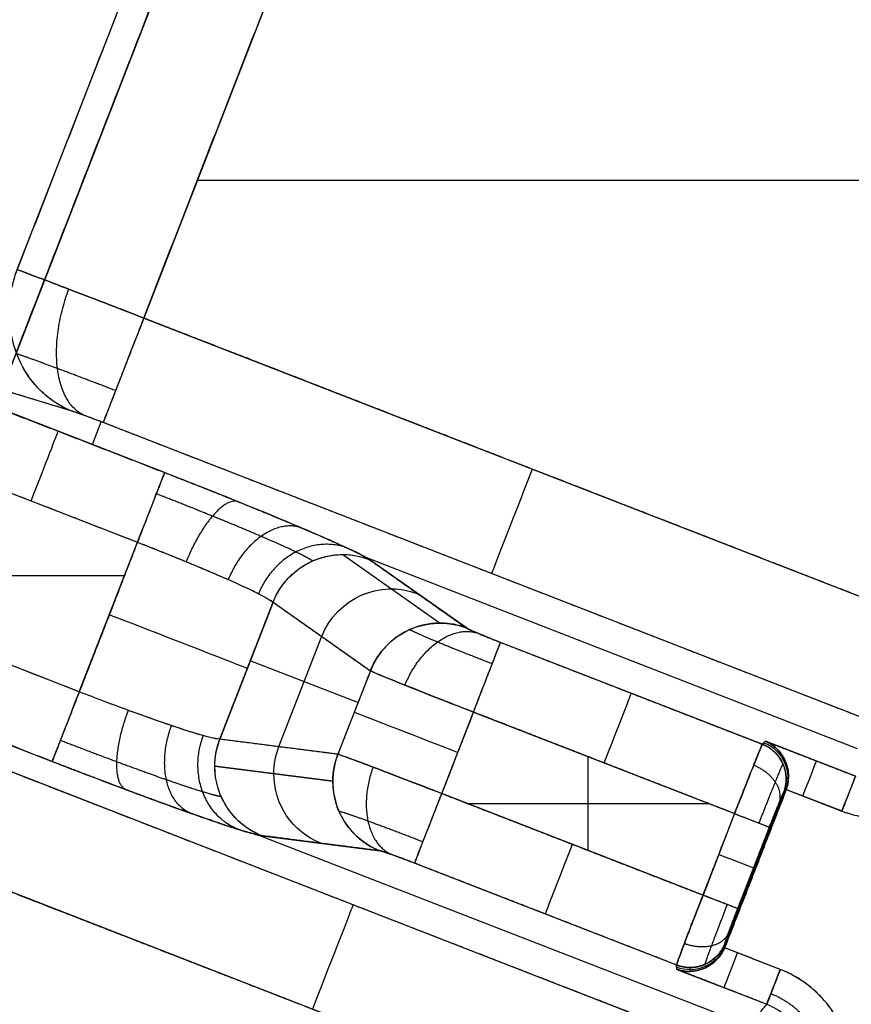
# Model space of a CAD drawing. Units: millimetres. Extents: x -186 to 186, y -186 to 186.
# Drawn here: x -55 to -44, y -36 to -22 of the extents above; entities that cross this region are included whole.
import ezdxf

# ---------------------------------------------------------------- set-up
doc = ezdxf.new("R2010")
doc.units = ezdxf.units.MM
doc.header["$MEASUREMENT"] = 0
doc.layers.add('Default', color=7, linetype='Continuous', true_color=0x000000)

# ---------------------------------------------------------------- blocks, each defined once
blk = doc.blocks.new('20600441-ACOPY')
at = {"layer": 'Default', "color": 9, "true_color": 0xc0c0c0}
for centre, radius, start in [((0, 0, -1), 137.5, 0), ((0, 0, -18.7), 137.5, 0), ((0, 0, -9.85), 137.5, 0), ((0, 0), 136.5, 0), ((0, 0, -19.7), 136.5, 0), ((0, 0, -3.5), 136.5, 0), ((0, 0, -16.2), 136.5, 0), ((0, 0, -9.85), 136.5, 0), ((0, 0, -16.7), 136, 0), ((0, 0, -3), 136, 0), ((0, 0, -16.7), 128.75, 0), ((0, 0, -17.7), 127.75, 0), ((0, 0, -19.7), 127.75, 0), ((0, 0, -18.7), 127.75, 0), ((0, 0), 126.25, 0), ((0, 0, -3), 126.25, 0), ((0, 0, -1.5), 126.25, 360)]:
    blk.add_arc(centre, radius, start, 180, dxfattribs=at)
blk = doc.blocks.new('41700007-CCOPY')
at = {"layer": 'Default', "color": 7, "true_color": 0xffffff}
for centre, radius, start, end in [((0, 0, 18.5), 136.5, 0, 180), ((0, 0, 6), 136.5, 0, 180), ((0, 0, 12.25), 136.5, 0, 180), ((0, 0, 19), 136, 0, 180), ((0, 0, 5.5), 136, 0, 180), ((0, 0, 5.5), 129, 0, 180), ((0, 0, 0.5), 127.5, 0, 180), ((0, 0, 4), 127.5, 0, 180), ((0, 0, 2.25), 127.5, 0, 180), ((0, 0), 127, 0, 180), ((0, 0, 18.5), 136.5, 180, 0), ((0, 0, 6), 136.5, 180, 0), ((0, 0, 12.25), 136.5, 180, 0), ((0, 0, 5.5), 136, 180, 0), ((0, 0, 19), 136, 180, 0), ((0, 0, 5.5), 129, 180, 0), ((0, 0, 4), 127.5, 180, 0), ((0, 0, 0.5), 127.5, 180, 0), ((0, 0, 2.25), 127.5, 180, 0), ((0, 0), 127, 180, 0)]:
    blk.add_arc(centre, radius, start, end, dxfattribs=at)
blk = doc.blocks.new('5078986_ACOPY')
at = {"layer": 'Default', "color": 9, "true_color": 0xc6c1bc}
for centre, radius in [((0, 0, 1), 164.25), ((0, 0, 1.5), 164.25), ((0, 0, 1.25), 164.25), ((0, 0, 4.504), 163.72), ((0, 0, 7.508), 163.191), ((0, 0, 8), 162.487), ((0, 0, 8), 138.6), ((0, 0, 7.5), 138.1), ((0, 0, 2.6), 138.1), ((0, 0, 5.05), 138.1), ((0, 0, 3.6), 135), ((0, 0, 2.6), 135), ((0, 0, 3.1), 135), ((0, 0, 3.6), 133), ((0, 0, 2.6), 133), ((0, 0, 3.1), 133), ((0, 0, 2.6), 128.5), ((0, 0, 2.1), 128), ((0, 0, 1), 128), ((0, 0, 1.55), 128)]:
    blk.add_arc(centre, radius, 180, 0, dxfattribs=at)
blk = doc.blocks.new('Block 02')
at = {"layer": 'Default', "color": 9, "true_color": 0xc0c0c0}
for p, q in [((55.291, -25.828, 278.603), (44.916, 0.852, 278.603)), ((43.244, 0.149, 279.757), (53.598, -26.476, 279.757)), ((51.034, -15.96, 283.257), (61.638, -43.228, 283.257)), ((54.567, -27.718, 278.021), (64.879, -24.572, 254.965)), ((-7.019, -24.638, 279.757), (52.883, -24.638, 279.757)), ((53.598, -26.476, 279.757), (43.17, -30.531, 279.757)), ((53.319, -28.543, 268.965), (56.164, -27.437, 268.965)), ((44.018, -31.81, 278.31), (54.141, -27.873, 278.31)), ((54.285, -28.167, 268.965), (54.167, -27.863, 278.309)), ((56.526, -28.368, 268), (53.682, -29.474, 268)), ((54.46, -31.475, 268), (53.682, -29.474, 268)), ((50.621, -29.68, 266.624), (44.058, -32.232, 266.624)), ((49.283, -30.621, 255.396), (50.583, -29.704, 266.383)), ((50.936, -29.639, 266.335), (49.636, -30.556, 255.348)), ((53.856, -29.922, 268), (57.13, -29.922, 268)), ((51.868, -30.276, 266.278), (50.568, -31.194, 255.291)), ((51.868, -30.276, 266.278), (52.581, -32.109, 266.278)), ((54.46, -31.475, 268), (57.304, -30.369, 268)), ((54.46, -31.475, 268), (57.304, -30.369, 268)), ((45.327, -32.176, 254.965), (48.827, -30.814, 254.965)), ((51.221, -30.733, 260.803), (51.795, -32.21, 260.803)), ((50.734, -31.62, 255.291), (52.174, -31.061, 266.278)), ((50.568, -31.194, 255.291), (51.003, -32.311, 255.291)), ((57.667, -31.3, 268.965), (54.822, -32.407, 268.965)), ((49.189, -31.746, 254), (45.697, -33.104, 254)), ((49.613, -32.835, 254), (49.189, -31.746, 254)), ((51.003, -32.311, 255.291), (52.581, -32.109, 266.278)), ((44.081, -32.603, 256.483), (45.283, -32.136, 256.483)), ((45.283, -32.136, 256.483), (45.327, -32.176, 254.965)), ((55.88, -32.345, 278.31), (45.757, -36.282, 278.31)), ((47.655, -33.597, 254), (47.655, -32.343, 254)), ((51.07, -32.67, 255.288), (52.648, -32.468, 266.275)), ((52.648, -32.468, 266.275), (51.07, -32.67, 255.288)), ((51.07, -32.67, 255.288), (52.648, -32.468, 266.275)), ((45.008, -32.642, 254.968), (44.977, -32.614, 256.028)), ((45.006, -32.78, 256), (44.262, -33.069, 256)), ((45.006, -32.78, 256), (44.262, -33.069, 256)), ((45.042, -32.823, 254.974), (45.012, -32.796, 256)), ((45.827, -34.854, 255.246), (45.034, -32.816, 255.246)), ((46.12, -34.194, 254), (49.613, -32.835, 254)), ((49.267, -32.97, 254), (46.042, -32.97, 254)), ((45.697, -33.104, 254), (46.12, -34.194, 254)), ((45.654, -34.375, 254.491), (45.231, -33.285, 254.491)), ((45.502, -35.944, 266.634), (52.067, -33.391, 266.634)), ((52.02, -33.399, 266.383), (50.442, -33.601, 255.396)), ((45.443, -33.831, 254.491), (45.418, -33.84, 256)), ((45.996, -37.797, 279.757), (56.424, -33.742, 279.757)), ((49.975, -33.767, 254.965), (46.475, -35.128, 254.965)), ((45.824, -34.883, 256), (45.828, -34.844, 254.974)), ((45.086, -35.189, 256), (45.83, -34.899, 256)), ((46.475, -35.128, 254.965), (46.469, -35.187, 256.483)), ((46.469, -35.187, 256.483), (45.267, -35.654, 256.483)), ((46.289, -35.214, 256.303), (46.293, -35.162, 254.963))]:
    blk.add_line(p, q, dxfattribs=at)
for centre, radius, start, end in [((0, 0, -18.965), 154.964, 180, 297.07207), ((0, 0, -18.965), 154.964, 180, 297.07207), ((0, 0, -19), 154.964, 180, 297.07207), ((0, 0, -10.448), 154.666, 180, 298.90186), ((0, 0, -1.93), 154.369, 180, 0), ((0, 0, -1.93), 154.369, 180, 0), ((0, 0, -20), 153.964, 180, 297.07207), ((0, 0), 152.37, 180, 0), ((0, 0, -20), 139.438, 180, 0), ((0, 0, -19.026), 138.438, 180, 0), ((0, 0, -19.026), 138.438, 180, 0), ((0, 0, -13.537), 138.295, 180, 0), ((0, 0, -8.048), 138.151, 180, 0), ((0, 0, -8.048), 138.151, 180, 0), ((0, 0, -6.1), 136.152, 180, 0), ((0, 0, -6.1), 135.839, 180, 0), ((0, 0, -6.814), 134.881, 180, 0), ((0, 0, -6.814), 134.881, 180, 0), ((0, 0, -7.1), 134.497, 180, 0), ((0, 0, -7.1), 133.472, 180, 0), ((0, 0, -6.814), 133.089, 180, 0), ((0, 0, -6.814), 133.089, 180, 0), ((0, 0, -6.1), 132.131, 180, 0), ((0, 0, -6.1), 128.869, 180, 0), ((0, 0, -6.961), 127.879, 180, 0), ((0, 0, -6.961), 127.879, 180, 0), ((0, 0, -7.03), 127.869, 180, 0), ((0, 0, -7.1), 127.859, 180, 0), ((0, 0, -7.1), 126.952, 180, 0), ((0, 0, -6.756), 126.556, 252.34229, 347.65771), ((0, 0, -6.756), 126.556, 252.34229, 347.65771), ((0, 0, -5.208), 126.338, 252.40468, 347.59532), ((0, 0), 133.68, 254.23876, 345.76124), ((0, 0), 133.68, 254.23876, 345.76124), ((0, 0, 7.173), 126.187, 255.28136, 344.71864), ((0, 0, 7.173), 126.187, 255.28136, 344.71864)]:
    blk.add_arc(centre, radius, start, end, dxfattribs=at)
at = {"layer": 'Default', "color": 9, "true_color": 0xc0c0c0, "extrusion": (-0.405151, -0.123614, 0.905854)}
blk.add_arc((40.941, 157.594, 233.165), 1.5, 4.7259, 93.8809, dxfattribs=at)
at = {"layer": 'Default', "color": 9, "true_color": 0xc0c0c0, "extrusion": (0.932008, 0.362438, 4.83922e-14)}
blk.add_arc((-44.102, 278.257, 40.358), 1.5, 90, 178, dxfattribs=at)
at = {"layer": 'Default', "color": 9, "true_color": 0xc0c0c0, "extrusion": (0.932008, 0.362438, 0)}
for centre, radius, start, end in [((-46.927, 269, 40.875), 1, 270, 358), ((-44.102, 278.257, 34.785), 1.5, 90, 178), ((-47.416, 255, 32.462), 1, 270, 358), ((-46.863, 256.5, 29.827), 0.5, 270, 358), ((-48.584, 255, 32.465), 1, 182, 270), ((-51.898, 278.257, 34.905), 1.5, 2, 90), ((-49.137, 256.5, 29.879), 0.5, 182, 270)]:
    blk.add_arc(centre, radius, start, end, dxfattribs=at)
at = {"layer": 'Default', "color": 9, "true_color": 0xc0c0c0, "extrusion": (0.932008, 0.362438, -4.99692e-16)}
blk.add_arc((-46.927, 269, 39.349), 1, 270, 358, dxfattribs=at)
at = {"layer": 'Default', "color": 9, "true_color": 0xc0c0c0, "extrusion": (0.117107, 0.082622, 0.989676)}
for centre in [(-54.402, 14.463, 267.102), (-54.402, 14.463, 261.549), (-54.402, 14.463, 256)]:
    blk.add_arc(centre, 1, 256.1846, 345.9063, dxfattribs=at)
at = {"layer": 'Default', "color": 9, "true_color": 0xc0c0c0, "extrusion": (-0.362438, 0.932008, 0)}
for centre, radius, start, end in [((-39.349, 266, -47.967), 2, 8, 90), ((-34.339, 255.5, -47.994), 1.5, 188, 270), ((-30.591, 254.5, -48), 0.5, 270, 359)]:
    blk.add_arc(centre, radius, start, end, dxfattribs=at)
at = {"layer": 'Default', "color": 9, "true_color": 0xc0c0c0, "extrusion": (0.932008, 0.362438, -4.11617e-16)}
blk.add_arc((-47.416, 255, 34.339), 1, 270, 358, dxfattribs=at)
at = {"layer": 'Default', "color": 9, "true_color": 0xc0c0c0, "extrusion": (0.932008, 0.362438, -1.38224e-14)}
blk.add_arc((-49.073, 269, 39.349), 1, 182, 270, dxfattribs=at)
at = {"layer": 'Default', "color": 9, "true_color": 0xc0c0c0, "extrusion": (0.142159, 0.018201, 0.989676)}
for centre, start, end in [((-38.765, -8.447, 270.42), 262.7785, 283.8154), ((-38.765, -8.447, 264.867), 262.7785, 283.8154), ((-38.765, -8.447, 259.318), 262.7785, 283.8154), ((-38.765, -8.447, 270.42), 194.0937, 262.7785), ((-38.765, -8.447, 264.869), 194.0937, 262.7785), ((-38.765, -8.447, 259.318), 194.0937, 262.7785)]:
    blk.add_arc(centre, 1, start, end, dxfattribs=at)
at = {"layer": 'Default', "color": 9, "true_color": 0xc0c0c0, "extrusion": (-0.028903, 0.0262, 0.999239)}
for centre in [(-6.38, 65.544, 253.371), (-6.38, 65.544, 252.618)]:
    blk.add_arc(centre, 0.5, 243.4594, 333.4245, dxfattribs=at)
at = {"layer": 'Default', "color": 9, "true_color": 0xc0c0c0, "extrusion": (0.932008, 0.362438, -1.09249e-14)}
blk.add_arc((-46.863, 256.5, 29.267), 0.5, 270, 358, dxfattribs=at)
at = {"layer": 'Default', "color": 9, "true_color": 0xc0c0c0, "extrusion": (0.932008, 0.362438, 6.54453e-15)}
blk.add_arc((-48.584, 255, 34.339), 1, 182, 270, dxfattribs=at)
at = {"layer": 'Default', "color": 9, "true_color": 0xc0c0c0, "extrusion": (-0.362438, 0.932008, -2.09216e-16)}
blk.add_arc((-30.591, 254.5, -47.416), 0.5, 270, 359, dxfattribs=at)
at = {"layer": 'Default', "color": 9, "true_color": 0xc0c0c0, "extrusion": (-0.362438, 0.932008, 1.87006e-14)}
blk.add_arc((-30.591, 254.5, -48.584), 0.5, 270, 359, dxfattribs=at)
at = {"layer": 'Default', "color": 9, "true_color": 0xc0c0c0, "extrusion": (-0.003609, -0.038843, 0.999239)}
for centre in [(49.302, -20.261, 256.721), (49.302, -20.261, 255.968)]:
    blk.add_arc(centre, 0.5, 206.5755, 296.5406, dxfattribs=at)
at = {"layer": 'Default', "color": 9, "true_color": 0xc0c0c0, "extrusion": (0.932008, 0.362438, 3.106e-15)}
blk.add_arc((-49.137, 256.5, 29.267), 0.5, 182, 270, dxfattribs=at)
at = {"layer": 'Default', "color": 9, "true_color": 0xc0c0c0}
for points, degree in [([(54.463, 11.875, 246.983), (18.483, -5.869, 246.983), (-17.498, -23.612, 246.983)], 2), ([(54.906, 10.978, 246), (18.925, -6.765, 246), (-17.056, -24.509, 246)], 2), ([(-16.252, -25.185, 246), (19.281, -7.662, 246), (54.814, 9.861, 246)], 2), ([(-15.81, -26.081, 246.965), (19.723, -8.558, 246.965), (55.256, 8.964, 246.965)], 2), ([(44.916, 0.852, 278.603), (50.103, -12.488, 278.603), (55.291, -25.828, 278.603)], 2), ([(53.598, -26.476, 279.757), (48.421, -13.164, 279.757), (43.244, 0.149, 279.757)], 2), ([(61.638, -43.228, 283.257), (56.336, -29.594, 283.257), (51.034, -15.96, 283.257)], 2), ([(54.567, -27.718, 278.021), (59.723, -26.145, 266.493), (64.879, -24.572, 254.965)], 2), ([(43.17, -30.531, 279.757), (48.384, -28.504, 279.757), (53.598, -26.476, 279.757)], 2), ([(56.164, -27.437, 268.965), (54.742, -27.99, 268.965), (53.319, -28.543, 268.965)], 2), ([(44.018, -31.81, 278.31), (49.08, -29.842, 278.31), (54.141, -27.873, 278.31)], 2), ([(56.526, -28.368, 268), (55.104, -28.921, 268), (53.682, -29.474, 268)], 2), ([(53.682, -29.474, 268), (54.071, -30.475, 268), (54.46, -31.475, 268)], 2), ([(50.583, -29.704, 266.383), (49.933, -30.162, 260.889), (49.283, -30.621, 255.396)], 2), ([(51.868, -30.276, 266.278), (51.218, -30.735, 260.785), (50.568, -31.194, 255.291)], 2), ([(52.581, -32.109, 266.278), (52.225, -31.193, 266.278), (51.868, -30.276, 266.278)], 2), ([(54.46, -31.475, 268), (55.882, -30.922, 268), (57.304, -30.369, 268)], 2), ([(48.827, -30.814, 254.965), (47.077, -31.495, 254.965), (45.327, -32.176, 254.965)], 2), ([(50.568, -31.194, 255.291), (50.786, -31.752, 255.291), (51.003, -32.311, 255.291)], 2), ([(54.822, -32.407, 268.965), (56.244, -31.853, 268.965), (57.667, -31.3, 268.965)], 2), ([(45.697, -33.104, 254), (47.443, -32.425, 254), (49.189, -31.746, 254)], 2), ([(49.189, -31.746, 254), (49.401, -32.291, 254), (49.613, -32.835, 254)], 2), ([(51.003, -32.311, 255.291), (51.792, -32.21, 260.785), (52.581, -32.109, 266.278)], 2), ([(45.283, -32.136, 256.483), (44.682, -32.37, 256.483), (44.081, -32.603, 256.483)], 2), ([(45.327, -32.176, 254.965), (45.305, -32.156, 255.724), (45.283, -32.136, 256.483)], 2), ([(55.88, -32.345, 278.31), (50.819, -34.314, 278.31), (45.757, -36.282, 278.31)], 2), ([(45.006, -32.78, 256), (44.634, -32.924, 256), (44.262, -33.069, 256)], 2), ([(45.012, -32.796, 256), (45.01, -32.79, 256), (45.008, -32.785, 256), (45.006, -32.78, 256)], 3), ([(45.012, -32.796, 256), (45.418, -33.84, 256), (45.824, -34.883, 256)], 2), ([(45.042, -32.823, 254.974), (45.027, -32.809, 255.487), (45.012, -32.796, 256)], 2), ([(45.824, -34.883, 256), (45.418, -33.84, 256), (45.012, -32.796, 256)], 2), ([(49.613, -32.835, 254), (47.867, -33.514, 254), (46.12, -34.194, 254)], 2), ([(46.12, -34.194, 254), (45.908, -33.649, 254), (45.697, -33.104, 254)], 2), ([(45.654, -34.375, 254.491), (45.442, -33.83, 254.491), (45.231, -33.285, 254.491)], 2), ([(50.442, -33.601, 255.396), (51.231, -33.5, 260.889), (52.02, -33.399, 266.383)], 2), ([(56.424, -33.742, 279.757), (51.21, -35.77, 279.757), (45.996, -37.797, 279.757)], 2), ([(46.475, -35.128, 254.965), (48.225, -34.447, 254.965), (49.975, -33.767, 254.965)], 2), ([(45.824, -34.883, 256), (45.826, -34.864, 255.487), (45.828, -34.844, 254.974)], 2), ([(45.83, -34.899, 256), (45.828, -34.894, 256), (45.826, -34.889, 256), (45.824, -34.883, 256)], 3), ([(45.086, -35.189, 256), (45.458, -35.044, 256), (45.83, -34.899, 256)], 2), ([(46.469, -35.187, 256.483), (46.472, -35.158, 255.724), (46.475, -35.128, 254.965)], 2), ([(45.267, -35.654, 256.483), (45.868, -35.421, 256.483), (46.469, -35.187, 256.483)], 2)]:
    blk.add_open_spline(points, degree=degree, dxfattribs=at)
for points, weights, degree, knots in [([(-153.964, 0, -20), (-153.964, -86.288, -20), (-80.364, -131.327, -20), (-6.763, -176.366, -20), (70.071, -137.095, -20)], [1, 0.872342308749, 1, 0.872342308749, 1], 2, [-314.594537, -314.594537, -314.594537, -157.297269, -157.297269, 0, 0, 0]), ([(152.37, 0), (152.37, -152.37), (0, -152.37), (-152.37, -152.37), (-152.37, 0)], [1, 0.707106781187, 1, 0.707106781187, 1], 2, [-478.685123, -478.685123, -478.685123, -239.342562, -239.342562, 0, 0, 0]), ([(139.438, 0, -20), (139.438, -139.438, -20), (0, -139.438, -20), (-139.438, -139.438, -20), (-139.438, 0, -20)], [1, 0.707106781187, 1, 0.707106781187, 1], 2, [-438.05784, -438.05784, -438.05784, -219.02892, -219.02892, 0, 0, 0]), ([(136.152, 0, -6.1), (136.152, -136.152, -6.1), (0, -136.152, -6.1), (-136.152, -136.152, -6.1), (-136.152, 0, -6.1)], [1, 0.707106781187, 1, 0.707106781187, 1], 2, [0, 0, 0, 213.866569, 213.866569, 427.733137, 427.733137, 427.733137]), ([(-135.839, 0, -6.1), (-135.839, -135.839, -6.1), (0, -135.839, -6.1), (135.839, -135.839, -6.1), (135.839, 0, -6.1)], [1, 0.707106781187, 1, 0.707106781187, 1], 2, [0, 0, 0, 213.375559, 213.375559, 426.751117, 426.751117, 426.751117]), ([(134.497, 0, -7.1), (134.497, -134.497, -7.1), (0, -134.497, -7.1), (-134.497, -134.497, -7.1), (-134.497, 0, -7.1)], [1, 0.707106781187, 1, 0.707106781187, 1], 2, [0, 0, 0, 211.268114, 211.268114, 422.536229, 422.536229, 422.536229]), ([(-133.472, 0, -7.1), (-133.472, -133.472, -7.1), (0, -133.472, -7.1), (133.472, -133.472, -7.1), (133.472, 0, -7.1)], [1, 0.707106781187, 1, 0.707106781187, 1], 2, [0, 0, 0, 209.657883, 209.657883, 419.315767, 419.315767, 419.315767]), ([(132.131, 0, -6.1), (132.131, -132.131, -6.1), (0, -132.131, -6.1), (-132.131, -132.131, -6.1), (-132.131, 0, -6.1)], [1, 0.707106781187, 1, 0.707106781187, 1], 2, [0, 0, 0, 207.550439, 207.550439, 415.100878, 415.100878, 415.100878]), ([(-128.869, 0, -6.1), (-128.869, -128.869, -6.1), (0, -128.869, -6.1), (128.869, -128.869, -6.1), (128.869, 0, -6.1)], [1, 0.707106781187, 1, 0.707106781187, 1], 2, [0, 0, 0, 202.427402, 202.427402, 404.854804, 404.854804, 404.854804]), ([(127.859, 0, -7.1), (127.859, -127.859, -7.1), (0, -127.859, -7.1), (-127.859, -127.859, -7.1), (-127.859, 0, -7.1)], [1, 0.707106781187, 1, 0.707106781187, 1], 2, [0, 0, 0, 200.841169, 200.841169, 401.682338, 401.682338, 401.682338]), ([(-126.952, 0, -7.1), (-126.952, -126.952, -7.1), (0, -126.952, -7.1), (126.952, -126.952, -7.1), (126.952, 0, -7.1)], [1, 0.707106781187, 1, 0.707106781187, 1], 2, [0, 0, 0, 199.415799, 199.415799, 398.831597, 398.831597, 398.831597]), ([(53.976, -27.447, 279.336), (54.248, -27.341, 279.336), (54.52, -27.238, 279.252), (54.984, -27.065, 278.942), (55.174, -26.996, 278.715), (55.295, -26.956, 278.45)], [0.859669900169, 0.859672899822, 0.859336622902, 0.858101157321, 0.85720284242, 0.856151155521], 3, [0, 0, 0, 0, 0.567232, 0.567232, 1.134464, 1.134464, 1.134464, 1.134464]), ([(51.341, -29.725, 266.295), (51.371, -29.702, 266.566), (51.447, -29.661, 266.831), (51.682, -29.548, 267.314), (51.84, -29.477, 267.532), (52.22, -29.314, 267.894), (52.441, -29.222, 268.037), (52.918, -29.028, 268.231), (53.174, -28.927, 268.281), (53.43, -28.827, 268.281)], [0.854410968742, 0.855138026425, 0.855843721492, 0.857126336596, 0.857702760664, 0.858655735948, 0.859032076428, 0.859539212581, 0.859670386582, 0.859669901348], 3, [1.710423, 1.710423, 1.710423, 1.710423, 2.068215, 2.068215, 2.426008, 2.426008, 2.7838, 2.7838, 3.141593, 3.141593, 3.141593, 3.141593]), ([(50.041, -30.642, 255.308), (50.004, -30.664, 255.023), (49.868, -30.724, 254.758), (49.467, -30.89, 254.386), (49.204, -30.995, 254.281), (48.938, -31.098, 254.281)], [0.854410967518, 0.855868925447, 0.857226272416, 0.859132221813, 0.85967733385, 0.859669900169], 3, [4.852015, 4.852015, 4.852015, 4.852015, 5.5676, 5.5676, 6.283185, 6.283185, 6.283185, 6.283185]), ([(54.711, -32.123, 268.281), (54.455, -32.222, 268.281), (54.198, -32.32, 268.231), (53.716, -32.499, 268.037), (53.491, -32.581, 267.894), (53.1, -32.717, 267.532), (52.935, -32.772, 267.314), (52.687, -32.848, 266.831), (52.603, -32.869, 266.566), (52.565, -32.872, 266.295)], [0.859669901348, 0.859670386582, 0.859539212581, 0.859032076428, 0.858655735948, 0.857702760664, 0.857126336596, 0.855843721491, 0.855138026425, 0.854410968742], 3, [0, 0, 0, 0, 0.357792, 0.357792, 0.715585, 0.715585, 1.073377, 1.073377, 1.43117, 1.43117, 1.43117, 1.43117]), ([(45.37, -33.231, 254.143), (45.291, -33.028, 254.143), (45.211, -32.827, 254.231), (45.094, -32.535, 254.533), (45.056, -32.447, 254.745), (45.05, -32.44, 254.964)], [0.856625224577, 0.856630242708, 0.856310954338, 0.855220566594, 0.85445240628, 0.853661045388], 3, [0, 0, 0, 0, 0.767945, 0.767945, 1.53589, 1.53589, 1.53589, 1.53589]), ([(-36.311, -128.654), (17.983, -143.978), (66.84, -115.77), (115.697, -87.562), (129.573, -32.88)], [1, 0.921316984885, 1, 0.921316984885, 1], 2, [-213.535721, -213.535721, -213.535721, -106.76786, -106.76786, 0, 0, 0]), ([(49.865, -33.483, 254.281), (50.131, -33.379, 254.281), (50.396, -33.279, 254.386), (50.804, -33.13, 254.758), (50.944, -33.083, 255.023), (50.987, -33.074, 255.308)], [0.859669900169, 0.85967733385, 0.859132221813, 0.857226272416, 0.855868925447, 0.854410967518], 3, [3.141593, 3.141593, 3.141593, 3.141593, 3.857178, 3.857178, 4.572763, 4.572763, 4.572763, 4.572763]), ([(46.092, -35.12, 254.964), (46.092, -35.111, 254.745), (46.06, -35.02, 254.533), (45.95, -34.726, 254.231), (45.873, -34.524, 254.143), (45.794, -34.321, 254.143)], [0.853661045388, 0.85445240628, 0.855220566594, 0.856310954339, 0.856630242708, 0.856625224577], 3, [1.605703, 1.605703, 1.605703, 1.605703, 2.373648, 2.373648, 3.141593, 3.141593, 3.141593, 3.141593]), ([(45.212, -35.512, 256.14), (45.014, -35.589, 256.14), (44.838, -35.722, 256.14), (44.647, -35.976, 256.14), (44.594, -36.071, 256.14), (44.518, -36.268, 256.141), (44.494, -36.372, 256.141), (44.484, -36.479, 256.142)], [0.859669960681, 0.860051025133, 0.860106813549, 0.85971080377, 0.859495918306, 0.858929006181, 0.85857321451, 0.858151032879], 3, [0, 0, 0, 0, 0.836214, 0.836214, 1.254321, 1.254321, 1.672428, 1.672428, 1.672428, 1.672428])]:
    blk.add_rational_spline(points, weights, degree=degree, knots=knots, dxfattribs=at)
for points, knots in [([(53.598, -26.476, 279.757), (53.777, -26.406, 279.757), (53.953, -26.338, 279.73), (54.291, -26.208, 279.624), (54.452, -26.146, 279.545), (54.749, -26.032, 279.343), (54.884, -25.981, 279.219), (55.117, -25.893, 278.936), (55.215, -25.857, 278.777), (55.291, -25.828, 278.603)], [-6.283185, -6.283185, -6.283185, -6.283185, -6.002524, -6.002524, -5.715981, -5.715981, -5.429459, -5.429459, -5.148721, -5.148721, -5.148721, -5.148721]), ([(55.291, -25.828, 278.603), (55.141, -25.884, 278.946), (54.899, -25.975, 279.241), (54.303, -26.203, 279.647), (53.951, -26.339, 279.757), (53.598, -26.476, 279.757)], [5.148721, 5.148721, 5.148721, 5.148721, 5.715953, 5.715953, 6.283185, 6.283185, 6.283185, 6.283185]), ([(54.141, -27.873, 278.31), (54.186, -27.856, 278.31), (54.23, -27.839, 278.303), (54.315, -27.807, 278.276), (54.355, -27.792, 278.257), (54.43, -27.765, 278.206), (54.464, -27.753, 278.175), (54.523, -27.732, 278.104), (54.548, -27.724, 278.064), (54.567, -27.718, 278.021)], [0, 0, 0, 0, 0.283616, 0.283616, 0.567232, 0.567232, 0.850848, 0.850848, 1.134464, 1.134464, 1.134464, 1.134464]), ([(50.583, -29.704, 266.383), (50.604, -29.689, 266.56), (50.64, -29.669, 266.735), (50.74, -29.617, 267.075), (50.805, -29.586, 267.239), (50.96, -29.514, 267.554), (51.05, -29.473, 267.703), (51.256, -29.382, 267.982), (51.37, -29.333, 268.112), (51.619, -29.228, 268.347), (51.753, -29.171, 268.452), (52.037, -29.054, 268.635), (52.187, -28.993, 268.712), (52.498, -28.867, 268.838), (52.659, -28.803, 268.885), (52.986, -28.673, 268.949), (53.153, -28.608, 268.965), (53.319, -28.543, 268.965)], [-4.572763, -4.572763, -4.572763, -4.572763, -4.393866, -4.393866, -4.21497, -4.21497, -4.036074, -4.036074, -3.857178, -3.857178, -3.678281, -3.678281, -3.499385, -3.499385, -3.320489, -3.320489, -3.141593, -3.141593, -3.141593, -3.141593]), ([(53.682, -29.474, 268), (53.57, -29.518, 268), (53.459, -29.562, 267.989), (53.241, -29.649, 267.947), (53.133, -29.692, 267.915), (52.926, -29.778, 267.831), (52.827, -29.819, 267.779), (52.638, -29.9, 267.657), (52.549, -29.938, 267.586), (52.384, -30.011, 267.43), (52.309, -30.045, 267.343), (52.173, -30.108, 267.157), (52.113, -30.137, 267.057), (52.012, -30.189, 266.848), (51.97, -30.211, 266.738), (51.905, -30.249, 266.512), (51.882, -30.265, 266.396), (51.868, -30.276, 266.278)], [-3.141593, -3.141593, -3.141593, -3.141593, -2.962692, -2.962692, -2.783784, -2.783784, -2.604882, -2.604882, -2.425972, -2.425972, -2.247083, -2.247083, -2.068187, -2.068187, -1.889305, -1.889305, -1.710423, -1.710423, -1.710423, -1.710423]), ([(53.682, -29.474, 268), (53.459, -29.561, 268), (53.238, -29.649, 267.957), (52.825, -29.82, 267.79), (52.633, -29.901, 267.666), (52.303, -30.047, 267.353), (52.165, -30.111, 267.164), (51.961, -30.214, 266.745), (51.895, -30.253, 266.515), (51.868, -30.276, 266.278)], [-3.141593, -3.141593, -3.141593, -3.141593, -2.7838, -2.7838, -2.426008, -2.426008, -2.068215, -2.068215, -1.710423, -1.710423, -1.710423, -1.710423]), ([(48.827, -30.814, 254.965), (48.883, -30.793, 254.965), (48.938, -30.771, 254.976), (49.016, -30.739, 255.007), (49.041, -30.729, 255.02), (49.088, -30.71, 255.051), (49.111, -30.7, 255.068), (49.152, -30.683, 255.107), (49.171, -30.675, 255.129), (49.205, -30.66, 255.175), (49.22, -30.653, 255.2), (49.259, -30.635, 255.279), (49.276, -30.626, 255.336), (49.283, -30.621, 255.396)], [-6.283185, -6.283185, -6.283185, -6.283185, -5.925393, -5.925393, -5.746497, -5.746497, -5.5676, -5.5676, -5.388704, -5.388704, -5.209808, -5.209808, -4.852015, -4.852015, -4.852015, -4.852015]), ([(49.189, -31.746, 254), (49.361, -31.679, 254), (49.526, -31.615, 254.034), (49.836, -31.492, 254.158), (49.98, -31.435, 254.251), (50.23, -31.335, 254.485), (50.335, -31.293, 254.625), (50.492, -31.228, 254.938), (50.545, -31.205, 255.109), (50.568, -31.194, 255.291)], [0, 0, 0, 0, 0.351736, 0.351736, 0.715496, 0.715496, 1.079186, 1.079186, 1.43117, 1.43117, 1.43117, 1.43117]), ([(50.568, -31.194, 255.291), (50.523, -31.215, 254.936), (50.356, -31.285, 254.603), (49.854, -31.486, 254.133), (49.524, -31.616, 254), (49.189, -31.746, 254)], [-1.43117, -1.43117, -1.43117, -1.43117, -0.715585, -0.715585, 0, 0, 0, 0]), ([(52.581, -32.109, 266.278), (52.599, -32.109, 266.396), (52.626, -32.105, 266.512), (52.7, -32.089, 266.738), (52.746, -32.077, 266.848), (52.856, -32.046, 267.057), (52.919, -32.027, 267.157), (53.062, -31.982, 267.343), (53.14, -31.956, 267.43), (53.311, -31.899, 267.586), (53.403, -31.867, 267.657), (53.596, -31.798, 267.779), (53.698, -31.762, 267.831), (53.908, -31.685, 267.915), (54.017, -31.644, 267.947), (54.237, -31.561, 267.989), (54.348, -31.518, 268), (54.46, -31.475, 268)], [-1.43117, -1.43117, -1.43117, -1.43117, -1.252288, -1.252288, -1.073407, -1.073407, -0.894515, -0.894515, -0.715621, -0.715621, -0.53672, -0.53672, -0.357812, -0.357812, -0.178911, -0.178911, 0, 0, 0, 0]), ([(52.581, -32.109, 266.278), (52.617, -32.108, 266.515), (52.692, -32.092, 266.745), (52.912, -32.03, 267.164), (53.057, -31.984, 267.353), (53.398, -31.869, 267.666), (53.595, -31.8, 267.79), (54.014, -31.646, 267.957), (54.237, -31.562, 268), (54.46, -31.475, 268)], [-1.43117, -1.43117, -1.43117, -1.43117, -1.073377, -1.073377, -0.715585, -0.715585, -0.357792, -0.357792, 0, 0, 0, 0]), ([(45.283, -32.136, 256.483), (45.228, -32.16, 256.422), (45.177, -32.194, 256.361), (45.089, -32.28, 256.248), (45.052, -32.331, 256.195), (45.012, -32.419, 256.127), (45.001, -32.45, 256.106), (44.985, -32.514, 256.069), (44.98, -32.546, 256.053), (44.976, -32.614, 256.027), (44.977, -32.647, 256.017), (44.987, -32.714, 256.003), (44.995, -32.747, 256), (45.006, -32.78, 256)], [1.570796, 1.570796, 1.570796, 1.570796, 1.954358, 1.954358, 2.338269, 2.338269, 2.530114, 2.530114, 2.721997, 2.721997, 2.91417, 2.91417, 3.106686, 3.106686, 3.106686, 3.106686]), ([(45.006, -32.78, 256), (44.995, -32.748, 256), (44.987, -32.714, 256.003), (44.977, -32.648, 256.017), (44.976, -32.614, 256.027), (44.98, -32.547, 256.053), (44.985, -32.514, 256.069), (45.001, -32.45, 256.106), (45.012, -32.419, 256.127), (45.052, -32.331, 256.195), (45.089, -32.28, 256.248), (45.177, -32.194, 256.361), (45.228, -32.16, 256.422), (45.283, -32.136, 256.483)], [-3.106686, -3.106686, -3.106686, -3.106686, -2.914266, -2.914266, -2.722069, -2.722069, -2.530215, -2.530215, -2.338316, -2.338316, -1.954359, -1.954359, -1.570796, -1.570796, -1.570796, -1.570796]), ([(45.697, -33.104, 254), (45.649, -32.981, 254), (45.603, -32.863, 254.026), (45.516, -32.643, 254.121), (45.476, -32.543, 254.192), (45.409, -32.373, 254.369), (45.381, -32.304, 254.474), (45.341, -32.208, 254.707), (45.329, -32.18, 254.833), (45.327, -32.176, 254.965)], [0, 0, 0, 0, 0.376423, 0.376423, 0.767824, 0.767824, 1.159123, 1.159123, 1.53589, 1.53589, 1.53589, 1.53589]), ([(45.327, -32.176, 254.965), (45.332, -32.183, 254.709), (45.374, -32.287, 254.458), (45.511, -32.629, 254.103), (45.604, -32.865, 254), (45.697, -33.104, 254)], [-1.53589, -1.53589, -1.53589, -1.53589, -0.767945, -0.767945, 0, 0, 0, 0]), ([(51.003, -32.311, 255.291), (50.978, -32.318, 255.109), (50.923, -32.337, 254.938), (50.764, -32.396, 254.625), (50.657, -32.435, 254.485), (50.406, -32.53, 254.251), (50.262, -32.585, 254.159), (49.95, -32.705, 254.034), (49.784, -32.769, 254), (49.613, -32.835, 254)], [1.710423, 1.710423, 1.710423, 1.710423, 2.062171, 2.062171, 2.425934, 2.425934, 2.789621, 2.789621, 3.141593, 3.141593, 3.141593, 3.141593]), ([(49.613, -32.835, 254), (49.947, -32.705, 254), (50.279, -32.578, 254.133), (50.784, -32.387, 254.603), (50.955, -32.325, 254.936), (51.003, -32.311, 255.291)], [-3.141593, -3.141593, -3.141593, -3.141593, -2.426008, -2.426008, -1.710423, -1.710423, -1.710423, -1.710423]), ([(54.822, -32.407, 268.965), (54.655, -32.471, 268.965), (54.488, -32.536, 268.949), (54.159, -32.661, 268.885), (53.997, -32.722, 268.838), (53.683, -32.84, 268.712), (53.531, -32.896, 268.635), (53.243, -33.002, 268.452), (53.106, -33.051, 268.347), (52.851, -33.141, 268.112), (52.733, -33.182, 267.982), (52.521, -33.254, 267.703), (52.426, -33.285, 267.554), (52.263, -33.337, 267.239), (52.195, -33.357, 267.075), (52.086, -33.387, 266.735), (52.046, -33.396, 266.56), (52.02, -33.399, 266.383)], [-6.283185, -6.283185, -6.283185, -6.283185, -6.104289, -6.104289, -5.925393, -5.925393, -5.746497, -5.746497, -5.5676, -5.5676, -5.388704, -5.388704, -5.209808, -5.209808, -5.030911, -5.030911, -4.852015, -4.852015, -4.852015, -4.852015]), ([(44.262, -33.069, 256), (44.132, -33.12, 256), (43.996, -33.152, 256), (43.722, -33.177, 256), (43.581, -33.171, 256), (43.31, -33.121, 256), (43.177, -33.077, 256), (42.929, -32.954, 256), (42.816, -32.877, 256), (42.712, -32.783, 256)], [-0.001650273, -0.001650273, -0.001650273, -0.001650273, -0.001237705, -0.001237705, -0.000825137, -0.000825137, -0.000412568, -0.000412568, 0, 0, 0, 0]), ([(44.262, -33.069, 256), (44.197, -33.094, 256), (44.13, -33.115, 256), (43.995, -33.147, 256), (43.927, -33.158, 256), (43.722, -33.177, 256), (43.581, -33.171, 256), (43.378, -33.133, 256), (43.311, -33.116, 256), (43.18, -33.073, 256), (43.116, -33.046, 256), (42.992, -32.985, 256), (42.932, -32.95, 256), (42.818, -32.872, 256), (42.763, -32.829, 256), (42.712, -32.783, 256)], [-0.001650273, -0.001650273, -0.001650273, -0.001650273, -0.001443989, -0.001443989, -0.001237705, -0.001237705, -0.000825137, -0.000825137, -0.000618852, -0.000618852, -0.000412568, -0.000412568, -0.000206284, -0.000206284, 0, 0, 0, 0]), ([(45.231, -33.285, 254.491), (45.219, -33.255, 254.491), (45.207, -33.226, 254.494), (45.184, -33.167, 254.507), (45.173, -33.139, 254.516), (45.151, -33.083, 254.54), (45.141, -33.057, 254.555), (45.121, -33.007, 254.589), (45.111, -32.984, 254.609), (45.094, -32.941, 254.654), (45.086, -32.922, 254.678), (45.072, -32.888, 254.731), (45.065, -32.874, 254.759), (45.055, -32.85, 254.817), (45.051, -32.84, 254.848), (45.045, -32.827, 254.91), (45.043, -32.824, 254.942), (45.042, -32.823, 254.974)], [-6.283185, -6.283185, -6.283185, -6.283185, -6.091199, -6.091199, -5.899213, -5.899213, -5.707227, -5.707227, -5.51524, -5.51524, -5.323254, -5.323254, -5.131268, -5.131268, -4.939282, -4.939282, -4.747296, -4.747296, -4.747296, -4.747296]), ([(50.442, -33.601, 255.396), (50.434, -33.602, 255.336), (50.415, -33.607, 255.279), (50.374, -33.62, 255.2), (50.359, -33.626, 255.175), (50.323, -33.638, 255.129), (50.304, -33.644, 255.107), (50.261, -33.659, 255.068), (50.239, -33.668, 255.051), (50.19, -33.685, 255.02), (50.165, -33.695, 255.007), (50.087, -33.724, 254.976), (50.031, -33.745, 254.965), (49.975, -33.767, 254.965)], [-4.572763, -4.572763, -4.572763, -4.572763, -4.21497, -4.21497, -4.036074, -4.036074, -3.857178, -3.857178, -3.678281, -3.678281, -3.499385, -3.499385, -3.141593, -3.141593, -3.141593, -3.141593]), ([(46.475, -35.128, 254.965), (46.474, -35.123, 254.833), (46.464, -35.095, 254.707), (46.428, -34.997, 254.475), (46.402, -34.927, 254.369), (46.337, -34.757, 254.192), (46.299, -34.655, 254.122), (46.214, -34.435, 254.026), (46.168, -34.317, 254), (46.12, -34.194, 254)], [1.605703, 1.605703, 1.605703, 1.605703, 1.98213, 1.98213, 2.373532, 2.373532, 2.76483, 2.76483, 3.141593, 3.141593, 3.141593, 3.141593]), ([(46.12, -34.194, 254), (46.213, -34.433, 254), (46.304, -34.67, 254.103), (46.435, -35.014, 254.458), (46.473, -35.119, 254.709), (46.475, -35.128, 254.965)], [-3.141593, -3.141593, -3.141593, -3.141593, -2.373648, -2.373648, -1.605703, -1.605703, -1.605703, -1.605703]), ([(45.828, -34.844, 254.974), (45.828, -34.842, 254.942), (45.827, -34.838, 254.91), (45.822, -34.824, 254.848), (45.819, -34.815, 254.817), (45.811, -34.79, 254.759), (45.805, -34.775, 254.731), (45.793, -34.741, 254.678), (45.786, -34.721, 254.654), (45.77, -34.678, 254.609), (45.761, -34.654, 254.589), (45.742, -34.604, 254.555), (45.732, -34.577, 254.54), (45.711, -34.522, 254.516), (45.7, -34.493, 254.507), (45.677, -34.435, 254.494), (45.666, -34.405, 254.491), (45.654, -34.375, 254.491)], [-4.677482, -4.677482, -4.677482, -4.677482, -4.485496, -4.485496, -4.29351, -4.29351, -4.101524, -4.101524, -3.909538, -3.909538, -3.717551, -3.717551, -3.525565, -3.525565, -3.333579, -3.333579, -3.141593, -3.141593, -3.141593, -3.141593]), ([(45.83, -34.899, 256), (45.844, -34.931, 256), (45.86, -34.96, 256.003), (45.899, -35.016, 256.017), (45.92, -35.042, 256.027), (45.969, -35.089, 256.053), (45.994, -35.11, 256.069), (46.049, -35.146, 256.106), (46.078, -35.162, 256.127), (46.167, -35.199, 256.195), (46.229, -35.212, 256.248), (46.352, -35.216, 256.361), (46.413, -35.207, 256.422), (46.469, -35.187, 256.483)], [0.034907, 0.034907, 0.034907, 0.034907, 0.227326, 0.227326, 0.419524, 0.419524, 0.611377, 0.611377, 0.803276, 0.803276, 1.187234, 1.187234, 1.570796, 1.570796, 1.570796, 1.570796]), ([(46.469, -35.187, 256.483), (46.413, -35.207, 256.422), (46.352, -35.216, 256.361), (46.229, -35.212, 256.248), (46.167, -35.199, 256.195), (46.078, -35.162, 256.127), (46.049, -35.146, 256.106), (45.995, -35.11, 256.069), (45.969, -35.089, 256.053), (45.92, -35.042, 256.027), (45.899, -35.016, 256.017), (45.86, -34.961, 256.003), (45.844, -34.931, 256), (45.83, -34.899, 256)], [-1.570796, -1.570796, -1.570796, -1.570796, -1.187234, -1.187234, -0.803324, -0.803324, -0.611479, -0.611479, -0.419595, -0.419595, -0.227422, -0.227422, -0.034907, -0.034907, -0.034907, -0.034907]), ([(44.137, -36.447, 256), (44.15, -36.308, 256), (44.182, -36.172, 256), (44.282, -35.915, 256), (44.351, -35.792, 256), (44.517, -35.572, 256), (44.616, -35.473, 256), (44.836, -35.306, 256), (44.956, -35.239, 256), (45.086, -35.189, 256)], [-0.001650264, -0.001650264, -0.001650264, -0.001650264, -0.001237698, -0.001237698, -0.000825132, -0.000825132, -0.000412566, -0.000412566, 0, 0, 0, 0]), ([(44.137, -36.447, 256), (44.143, -36.377, 256), (44.155, -36.308, 256), (44.187, -36.173, 256), (44.207, -36.107, 256), (44.282, -35.915, 256), (44.351, -35.792, 256), (44.475, -35.627, 256), (44.52, -35.575, 256), (44.618, -35.477, 256), (44.67, -35.432, 256), (44.78, -35.349, 256), (44.839, -35.311, 256), (44.959, -35.243, 256), (45.022, -35.214, 256), (45.086, -35.189, 256)], [-0.001650264, -0.001650264, -0.001650264, -0.001650264, -0.001443981, -0.001443981, -0.001237698, -0.001237698, -0.000825132, -0.000825132, -0.000618848, -0.000618848, -0.000412565, -0.000412565, -0.000206282, -0.000206282, 0, 0, 0, 0]), ([(45.267, -35.654, 256.483), (45.182, -35.688, 256.482), (45.1, -35.733, 256.482), (44.953, -35.845, 256.482), (44.888, -35.91, 256.482), (44.777, -36.057, 256.482), (44.731, -36.139, 256.483), (44.665, -36.31, 256.485), (44.643, -36.4, 256.486), (44.635, -36.493, 256.487)], [-0.001114891, -0.001114891, -0.001114891, -0.001114891, -0.000836168, -0.000836168, -0.000557395, -0.000557395, -0.000278723, -0.000278723, 0, 0, 0, 0])]:
    blk.add_open_spline(points, degree=3, knots=knots, dxfattribs=at)
for points, weights, degree in [([(54.567, -27.718, 278.021), (55.808, -27.212, 278.645), (55.291, -25.828, 278.603)], [1, 0.712302311042, 1], 2), ([(54.393, -27.778, 278.231), (55.107, -27.455, 279.459), (54.601, -26.089, 279.444)], [1, 0.717437780223, 1], 2), ([(53.598, -26.476, 279.757), (54.123, -27.826, 279.757), (54.141, -27.873, 278.31)], [0.999999866171, 0.719339934168, 0.999999866171], 2), ([(54.141, -27.873, 278.31), (54.328, -27.801, 278.31), (54.486, -27.743, 278.202), (54.567, -27.718, 278.021)], [1, 0.895594297209, 0.895594297209, 1], 3), ([(53.319, -28.543, 268.965), (51.857, -29.112, 268.965), (50.767, -29.574, 267.936), (50.583, -29.704, 266.383)], [1, 0.836473053482, 0.836473053482, 1], 3), ([(53.319, -28.543, 268.965), (53.332, -28.574, 268), (53.682, -29.474, 268)], [1, 0.719339800339, 1], 2), ([(52.343, -28.93, 268.775), (52.67, -28.837, 267.869), (53.031, -29.734, 267.873)], [1.00000000567, 0.718571283808, 1], 2), ([(51.494, -29.28, 268.229), (52.099, -29.073, 267.495), (52.468, -29.974, 267.509)], [1, 0.716358494228, 1], 2), ([(50.882, -29.55, 267.397), (51.694, -29.252, 266.928), (52.063, -30.163, 266.954)], [1.00000000758, 0.712970051886, 1], 2), ([(51.868, -30.276, 266.278), (51.504, -29.351, 266.244), (50.583, -29.704, 266.383)], [0.999999861156, 0.708822004459, 1], 2), ([(49.283, -30.621, 255.396), (49.253, -30.643, 255.137), (49.071, -30.72, 254.965), (48.827, -30.814, 254.965)], [1, 0.836473053482, 0.836473053482, 1], 3), ([(50.105, -31.385, 254.368), (49.736, -30.484, 254.353), (49.131, -30.692, 255.088)], [1, 0.716358494228, 1], 2), ([(49.283, -30.621, 255.396), (50.203, -30.268, 255.257), (50.568, -31.194, 255.291)], [1, 0.708822004459, 0.999999861156], 2), ([(49.189, -31.746, 254), (48.839, -30.846, 254), (48.827, -30.814, 254.965)], [1, 0.719339800339, 1], 2), ([(54.46, -31.475, 268), (54.81, -32.375, 268), (54.822, -32.407, 268.965)], [1, 0.719339800339, 1], 2), ([(53.84, -32.781, 268.775), (54.145, -32.629, 267.869), (53.804, -31.723, 267.873)], [1.00000000567, 0.718571283808, 1], 2), ([(52.978, -33.096, 268.229), (53.565, -32.84, 267.495), (53.227, -31.927, 267.509)], [1, 0.716358494228, 1], 2), ([(52.345, -33.311, 267.397), (53.145, -32.983, 266.928), (52.802, -32.061, 266.954)], [1.00000000758, 0.712970051886, 1], 2), ([(52.648, -32.468, 266.275), (52.648, -32.282, 266.272), (52.581, -32.109, 266.278)], [0.89243243998, 0.928811962797, 0.999999966055], 2), ([(45.042, -32.823, 254.974), (44.861, -32.357, 254.956), (45.327, -32.176, 254.965)], [1, 0.707322090777, 1], 2), ([(51.003, -32.311, 255.291), (51.069, -32.484, 255.285), (51.07, -32.67, 255.288)], [1, 0.928811988444, 0.892432457327], 2), ([(45.102, -32.963, 254.632), (44.984, -32.641, 254.277), (45.443, -32.458, 254.281)], [1, 0.711531520933, 1], 2), ([(50.532, -32.483, 254.368), (50.869, -33.396, 254.353), (50.283, -33.652, 255.088)], [1, 0.716358494228, 1], 2), ([(52.02, -33.399, 266.383), (52.244, -33.371, 267.936), (53.36, -32.975, 268.965), (54.822, -32.407, 268.965)], [1, 0.836473053482, 0.836473053482, 1], 3), ([(52.02, -33.399, 266.383), (52.65, -33.151, 266.288), (52.648, -32.468, 266.275)], [1, 0.780009963566, 0.89243243998], 2), ([(44.081, -32.603, 256.483), (44.087, -32.619, 256), (44.262, -33.069, 256)], [0.999999866171, 0.719339867253, 1], 2), ([(45.012, -32.796, 256), (45.01, -32.79, 256), (45.008, -32.785, 256), (45.006, -32.78, 256)], [1, 0.999901975833, 0.999901975833, 1], 3), ([(51.07, -32.67, 255.288), (51.072, -33.353, 255.301), (50.442, -33.601, 255.396)], [0.89243243998, 0.780009963566, 1], 2), ([(45.231, -33.285, 254.491), (45.127, -33.02, 254.491), (45.05, -32.83, 254.689), (45.042, -32.823, 254.974)], [1, 0.812893200226, 0.812893200226, 1], 3), ([(49.975, -33.767, 254.965), (49.963, -33.735, 254), (49.613, -32.835, 254)], [1, 0.719339867253, 0.999999866171], 2), ([(45.697, -33.104, 254), (45.239, -33.282, 254), (45.231, -33.285, 254.491)], [0.999999863267, 0.713250517521, 1], 2), ([(49.975, -33.767, 254.965), (50.219, -33.672, 254.965), (50.405, -33.606, 255.137), (50.442, -33.601, 255.396)], [1, 0.836473053482, 0.836473053482, 1], 3), ([(45.654, -34.375, 254.491), (45.662, -34.372, 254), (46.12, -34.194, 254)], [1, 0.713250449154, 1], 2), ([(45.828, -34.844, 254.974), (45.829, -34.833, 254.689), (45.758, -34.64, 254.491), (45.654, -34.375, 254.491)], [1, 0.812893200226, 0.812893200226, 1], 3), ([(45.778, -34.699, 254.632), (45.908, -35.017, 254.277), (46.37, -34.842, 254.281)], [1, 0.711531520933, 1], 2), ([(45.83, -34.899, 256), (45.828, -34.894, 256), (45.826, -34.889, 256), (45.824, -34.883, 256)], [1, 0.999901975833, 0.999901975833, 1], 3), ([(46.475, -35.128, 254.965), (46.009, -35.309, 254.956), (45.828, -34.844, 254.974)], [1, 0.707322090776, 1], 2), ([(45.086, -35.189, 256), (45.261, -35.639, 256), (45.267, -35.654, 256.483)], [1, 0.719339800339, 1], 2), ([(45.757, -36.282, 278.31), (45.599, -36.065, 270.882), (45.436, -35.856, 263.601), (45.267, -35.654, 256.483)], [1, 0.99926943543, 0.99926943543, 1], 3)]:
    blk.add_rational_spline(points, weights, degree=degree, dxfattribs=at)
blk = doc.blocks.new('5072887_ACOPY')
at = {"layer": 'Default', "color": 9, "true_color": 0xc0c0c0}
blk.add_blockref('Block 02', (0, 0), dxfattribs=at)
blk = doc.blocks.new('5073929_ACOPY')
at = {"layer": 'Default', "extrusion": (-3.22365e-18, -8.22153e-18, -1)}
blk.add_blockref('5072887_ACOPY', (0, 0), dxfattribs=at)
blk = doc.blocks.new('70508000_C_shellversion_25-8-2016.')
at = {"layer": 'Default', "extrusion": (3.88059e-16, -3.62979e-16, -1), "rotation": 210.0000000000001}
blk.add_blockref('41700007-CCOPY', (0, 0, -29.1), dxfattribs=at)
at = {"layer": 'Default', "extrusion": (2.77556e-17, -6.93889e-18, -1)}
blk.add_blockref('5078986_ACOPY', (0, 0, -30.4), dxfattribs=at)
at = {"layer": 'Default'}
blk.add_blockref('5073929_ACOPY', (0, 0), dxfattribs=at)
at = {"layer": 'Default', "extrusion": (-5.52138e-17, 3.05001e-20, -1), "rotation": 180}
blk.add_blockref('20600441-ACOPY', (0, 0, -7.1), dxfattribs=at)

msp = doc.modelspace()

# ---------------------------------------------------------------- block references
at = {"layer": 'Default'}
msp.add_blockref('70508000_C_shellversion_25-8-2016.', (0, 0), dxfattribs=at)

doc.saveas('drawing.dxf')
